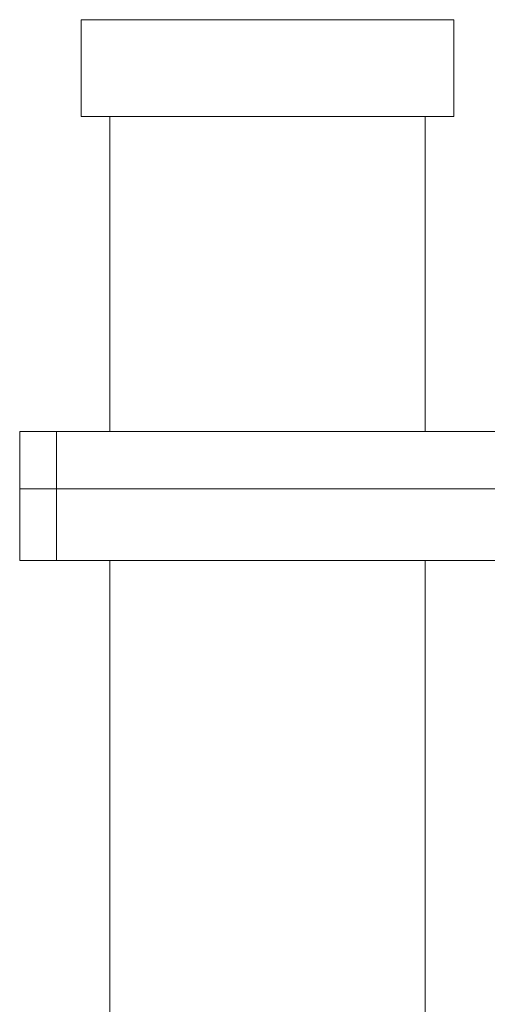
# Model space of a CAD drawing. Units: millimetres. Extents: x -1518 to 2577, y -3080 to 1283.
# Drawn here: x -387 to -306, y 149 to 321 of the extents above; entities that cross this region are included whole.
import ezdxf

# ---------------------------------------------------------------- set-up
doc = ezdxf.new("R2010")
doc.units = ezdxf.units.MM
doc.header["$LTSCALE"] = 5

msp = doc.modelspace()

# ---------------------------------------------------------------- linework, layer by layer
at = {"color": 7, "linetype": 'Continuous', "lineweight": 15}
for p, q in [((-376.32, 320.87), (-376.32, 303.99)), ((-311.32, 303.99), (-311.32, 320.87)), ((-311.32, 303.99), (-376.32, 303.99)), ((-371.32, 303.99), (-371.32, 248.99)), ((-316.32, 248.99), (-316.32, 303.99)), ((-387.07, 248.99), (-387.07, 238.99)), ((-387.07, 248.99), (-380.66, 248.99)), ((-380.66, 248.99), (-192.07, 248.99)), ((-387.07, 238.99), (-387.07, 226.49)), ((-387.07, 238.99), (-380.66, 238.99)), ((-380.66, 238.99), (-192.07, 238.99)), ((-380.66, 226.49), (-387.07, 226.49)), ((-192.07, 226.49), (-380.66, 226.49)), ((-371.32, 226.49), (-371.32, 53.99)), ((-316.32, 53.99), (-316.32, 226.49))]:
    msp.add_line(p, q, dxfattribs=at)
at = {"color": 7, "linetype": 'Continuous', "lineweight": 0}
for p, q in [((-311.32, 320.87), (-376.32, 320.87)), ((-380.66, 248.99), (-380.66, 238.99)), ((-380.66, 226.49), (-380.66, 238.99))]:
    msp.add_line(p, q, dxfattribs=at)

doc.saveas('drawing.dxf')
